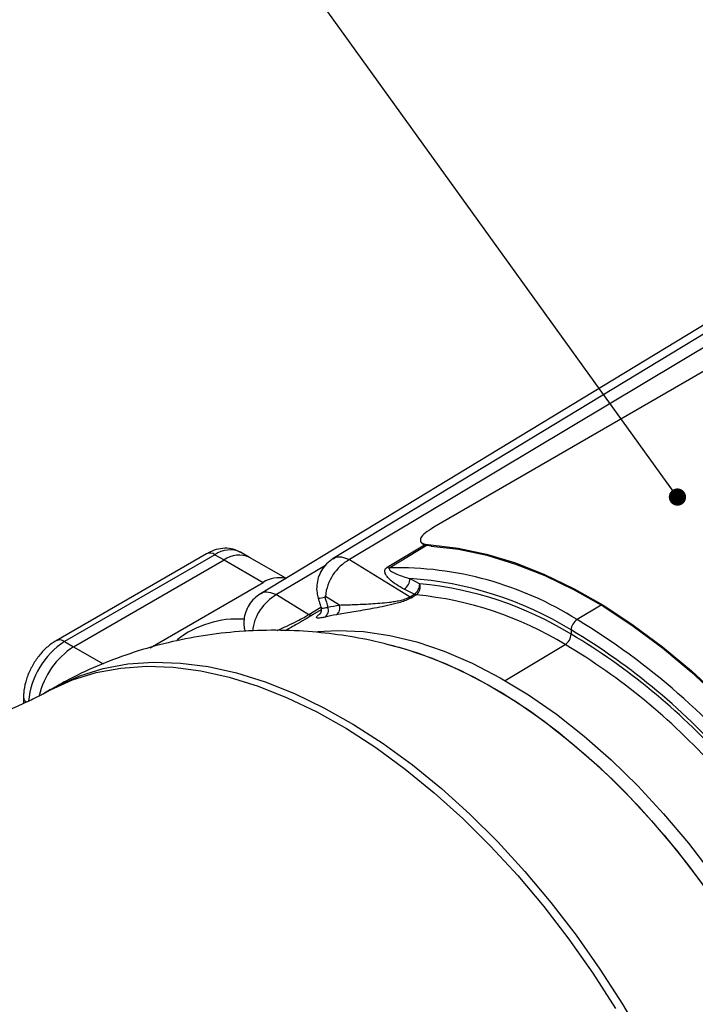
# Model space of a CAD drawing. Units: millimetres. Extents: x 5 to 836, y 5 to 589.
# Drawn here: x 705 to 744, y 421 to 479 of the extents above; entities that cross this region are included whole.
import ezdxf

# ---------------------------------------------------------------- set-up
doc = ezdxf.new("R2010")
doc.units = ezdxf.units.MM
doc.layers.add('SLD-0_0', color=7, linetype='Continuous')
doc.dimstyles.new('SLDDIMSTYLE2', dxfattribs={"dimtxt": 0.18, "dimasz": 1.016, "dimexe": 0, "dimexo": 0.0625, "dimgap": 0, "dimtad": 0, "dimtih": 1, "dimtoh": 1, "dimdec": 0, "dimrnd": 1e-09, "dimzin": 0, "dimdsep": 46, "dimtxsty": 'Standard', "dimblk1": 'DOT', "dimblk2": 'DOT', "dimsah": 1, "dimcen": 0.09, "dimadec": 0, "dimazin": 0, "dimtfac": 1.016, "dimtdec": 0, "dimtofl": 0, "dimtmove": 0, "dimatfit": 3, "dimldrblk": 'DOT', "dimfxl": 1, "dimfrac": 2, "dimtolj": 1, "dimtzin": 0, "dimarcsym": 0})

# ---------------------------------------------------------------- blocks, each defined once
blk = doc.blocks.new('_Dot')
at = {"color": 0, "linetype": 'ByBlock', "lineweight": -2}
blk.add_line((-0.5, 0), (-1, 0), dxfattribs=at)
at = {"color": 0, "linetype": 'ByBlock', "const_width": 0.5}
blk.add_lwpolyline([(-0.25, 0, 1), (0.25, 0, 1)], format="xyb", close=True, dxfattribs=at)

msp = doc.modelspace()

# ---------------------------------------------------------------- linework, layer by layer
at = {"color": 7, "linetype": 'Continuous', "lineweight": 25}
for p, q in [((757.561696, 468.032269), (722.978511, 447.069694)), ((758.81083, 467.890968), (723.933824, 447.017406)), ((753.315632, 465.991383), (718.694259, 445.005661)), ((744.803025, 458.095084), (728.893122, 448.910492)), ((728.108488, 448.102582), (728.133502, 448.034608)), ((728.713116, 447.874222), (728.738372, 447.805589)), ((715.529889, 447.348311), (706.691054, 442.24576)), ((716.029849, 447.298803), (707.191014, 442.196252)), ((716.029849, 447.298803), (716.560179, 446.99265)), ((718.060057, 447.141174), (717.529727, 447.447327)), ((720.189392, 445.911935), (718.060057, 447.141174)), ((707.721344, 441.890099), (716.560179, 446.99265)), ((716.560179, 446.99265), (718.858276, 445.665986)), ((723.933824, 447.017406), (727.490961, 444.829703)), ((727.482276, 445.893676), (728.06175, 445.594222)), ((712.221756, 441.834805), (718.858276, 445.665986)), ((719.648707, 444.953094), (721.542342, 443.781629)), ((723.345363, 444.344075), (722.514442, 444.853251)), ((727.732868, 444.975353), (727.153394, 445.274807)), ((727.490961, 444.829703), (727.732868, 444.975353)), ((727.857506, 444.937803), (727.61561, 444.792153)), ((736.960209, 442.877259), (736.960209, 442.630721)), ((707.191014, 442.196252), (707.721344, 441.890099)), ((705.89758, 439.10942), (705.943902, 439.136306)), ((706.362942, 439.378212), (705.943902, 439.136306)), ((704.7768, 438.930221), (704.7768, 438.553827))]:
    msp.add_line(p, q, dxfattribs=at)
at = {"color": 8, "linetype": 'Continuous', "lineweight": 25}
for p, q in [((726.155939, 446.564398), (728.339518, 447.88111)), ((728.503973, 447.849971), (726.309895, 446.526835)), ((722.517734, 446.67018), (719.648707, 444.953094)), ((721.542342, 443.781629), (722.254596, 444.212955)), ((738.729898, 444.335755), (737.307592, 443.486007)), ((722.273479, 444.070267), (721.764421, 443.761985)), ((707.721344, 441.890099), (709.460223, 440.886265)), ((733.077188, 439.909626), (736.612826, 442.021973))]:
    msp.add_line(p, q, dxfattribs=at)
at = {"color": 7, "linetype": 'Continuous', "lineweight": 25, "flags": 128}
for points in [[(728.713116, 447.874222), (730.328505, 447.689051), (731.987844, 447.336648), (733.681806, 446.818995), (735.400868, 446.139003), (737.135367, 445.300492), (738.875553, 444.308177), (740.611645, 443.167635), (742.333883, 441.885278), (744.032586, 440.468315), (745.698207, 438.924709), (747.321381, 437.263138)], [(728.738372, 447.805589), (730.34949, 447.620564), (732.004403, 447.268834), (733.693815, 446.752375), (735.408239, 446.074088), (737.138046, 445.237781), (738.873521, 444.248153), (740.604915, 443.110761), (742.322506, 441.831994), (744.016645, 440.419033), (745.677819, 438.879814), (747.296698, 437.222982)], [(722.061945, 442.779365), (723.255487, 442.85069), (724.754309, 442.788036), (726.301938, 442.562361), (727.889291, 442.17499), (729.507053, 441.628197), (731.14573, 440.925189), (732.795707, 440.070092), (734.447299, 439.067925), (736.090816, 437.924568), (737.716612, 436.646731), (739.315146, 435.241914), (740.877038, 433.71836), (742.393122, 432.085009), (743.8545, 430.351448), (745.252598, 428.527848), (746.579209, 426.624913), (747.82655, 424.653809), (748.9873, 422.626103), (750.054648, 420.553694)], [(726.121796, 442.042495), (727.182184, 441.766786), (728.799946, 441.219993), (730.438624, 440.516985), (732.0886, 439.661888), (733.740193, 438.659721), (735.383709, 437.516364), (737.009505, 436.238527), (738.60804, 434.83371), (740.169931, 433.310155), (741.686015, 431.676805), (743.147394, 429.943243), (744.545491, 428.119644), (745.872103, 426.216709), (747.119443, 424.245605), (748.280193, 422.217899), (749.347541, 420.14549)], [(726.854123, 441.859241), (727.987854, 441.513139), (729.617269, 440.887779), (731.262804, 440.108154), (732.914801, 439.17884), (734.563565, 438.105291), (736.199422, 436.893805), (737.812771, 435.551493), (739.394144, 434.086232), (740.934262, 432.50662), (742.424087, 430.821928), (743.854874, 429.042041), (745.218229, 427.177406), (746.506151, 425.238964), (747.71108, 423.23809), (748.825947, 421.186527), (749.844209, 419.096315)]]:
    msp.add_lwpolyline(points, dxfattribs=at)
at = {"color": 8, "linetype": 'Continuous', "lineweight": 25, "flags": 128}
for points in [[(705.943902, 439.136306), (706.357395, 439.363819), (707.658249, 439.946122), (709.038156, 440.372228), (710.490084, 440.639965), (712.006634, 440.747969), (713.580079, 440.69569), (715.2024, 440.483394), (716.86533, 440.112163), (718.560395, 439.583888), (720.278958, 438.901262), (722.012262, 438.067763), (723.751474, 437.087638), (725.48773, 435.965882), (727.212185, 434.708212), (728.91605, 433.321035), (730.590642, 431.81142), (732.227429, 430.187061), (733.818069, 428.456235), (735.354458, 426.627761), (736.828766, 424.710957), (738.23348, 422.715591), (739.561443, 420.65183)], [(706.362942, 439.378212), (706.776435, 439.605725), (708.077289, 440.188029), (709.457196, 440.614134), (710.909124, 440.881872), (712.425675, 440.989876), (713.999119, 440.937597), (715.62144, 440.725301), (717.28437, 440.354069), (718.979435, 439.825795), (720.697999, 439.143169), (722.431302, 438.30967), (724.170514, 437.329545), (725.906771, 436.207789), (727.631225, 434.950118), (729.33509, 433.562941), (731.009682, 432.053327), (732.646469, 430.428968), (734.23711, 428.698142), (735.773498, 426.869668), (737.247806, 424.952864), (738.65252, 422.957497), (739.980483, 420.893737), (741.224926, 418.772098)]]:
    msp.add_lwpolyline(points, dxfattribs=at)
at = {"color": 8, "linetype": 'Continuous', "lineweight": 25}
for centre, radius, start, end in [((715.736928, 446.889921), 0.502977, 54.38242252, 114.30711905), ((716.908609, 446.072159), 1.508932, 65.69288095, 125.61757748), ((721.031819, 442.493383), 2.82191, 119.3493501, 173.63806271), ((722.142625, 445.686539), 0.940274, 266.91534792, 291.68621187), ((709.705028, 438.286676), 4.648123, 122.74264473, 174.98687204), ((706.900806, 441.814665), 0.479405, 52.74598459, 115.96261732), ((705.187412, 438.9435), 0.410822, 181.83347438, 230.94063321)]:
    msp.add_arc(centre, radius, start, end, dxfattribs=at)
at = {"color": 7, "linetype": 'Continuous', "lineweight": 25}
for centre, radius, start, end in [((717.438939, 445.766006), 1.508932, 65.69288095, 125.61757748), ((725.324985, 444.557464), 2.826064, 119.4892858, 173.99219516), ((726.301598, 446.827116), 0.300395, 240.99451463, 271.58265054), ((726.758995, 426.743103), 19.788829, 57.78768068, 91.30041683), ((719.767917, 444.353028), 1.597281, 75.47608113, 124.71492875), ((726.744576, 445.888885), 0.737715, 303.65334971, 0.3720859), ((726.150503, 425.310499), 20.626216, 58.39393369, 86.29800753), ((727.324051, 445.589431), 0.737715, 303.65334971, 0.3720859), ((727.51275, 445.405059), 0.580676, 306.42110611, 19.01186383), ((726.090452, 424.833648), 20.853955, 58.58504494, 84.57580404), ((727.645168, 445.115936), 0.325129, 241.68654678, 264.78399944), ((727.887079, 445.261595), 0.325139, 241.68677471, 264.78149089), ((725.917918, 424.51118), 20.518503, 58.58504494, 84.57580404), ((722.194857, 444.035355), 0.502045, 306.61760708, 20.48690921), ((722.858415, 444.18088), 0.513567, 306.53741715, 18.52804075), ((721.673028, 443.993919), 0.249291, 238.38355974, 291.50678049), ((717.359702, 437.729208), 5.793001, 86.17635309, 127.91955572), ((737.729751, 442.84161), 0.770367, 123.22970588, 177.34768502), ((716.038583, 408.173006), 41.223522, 38.48918872, 58.93945829), ((736.190667, 442.66637), 0.770367, 303.22970588, 357.34768502), ((716.852707, 409.204637), 39.219346, 41.03067737, 59.15659323), ((717.34323, 409.681488), 38.346811, 41.95933372, 59.23170793), ((710.232528, 437.975739), 4.650619, 122.68143875, 167.19901507), ((717.311401, 409.602754), 37.729972, 41.95933372, 59.23170793)]:
    msp.add_arc(centre, radius, start, end, dxfattribs=at)
for points, knots in [([(728.893122, 448.910492), (728.711571, 448.796607), (728.348466, 448.568836), (728.087848, 448.272906), (728.087849, 448.046496), (728.323829, 447.91544), (728.602148, 447.885971), (728.713116, 447.874222)], [0, 0, 0, 0, 0.214558406, 0.429118176, 0.643622162, 0.857909396, 1, 1, 1, 1]), ([(717.526794, 447.427348), (717.427003, 447.486051), (717.182608, 447.629819), (716.728851, 447.693209), (716.224066, 447.64628), (715.82413, 447.508531), (715.59772, 447.385246), (715.529889, 447.348311)], [0, 0, 0, 0, 0.165389286, 0.405050872, 0.643205501, 0.893106747, 1, 1, 1, 1]), ([(728.738372, 447.805589), (728.571945, 447.824963), (728.257661, 447.861548), (728.182058, 447.982801), (728.146489, 448.039845)], [0, 0, 0, 0, 0.5295445218, 1, 1, 1, 1]), ([(722.977516, 447.067021), (722.840366, 446.970373), (722.568268, 446.778629), (722.276648, 446.385557), (722.084126, 445.958169), (721.999045, 445.51078), (721.998449, 445.098191), (722.074602, 444.85251), (722.105642, 444.752371)], [0, 0, 0, 0, 0.187824687, 0.372632272, 0.542649432, 0.711588977, 0.882443254, 1, 1, 1, 1]), ([(727.153394, 445.274807), (726.989664, 445.359418), (726.835011, 445.448284), (726.548325, 445.636624), (726.415924, 445.735925), (726.244005, 445.897389), (726.191288, 445.953393), (726.101623, 446.068646), (726.064104, 446.128104), (726.014039, 446.253272), (726.001479, 446.31772), (726.022383, 446.416196), (726.035989, 446.44831), (726.082262, 446.510494), (726.114274, 446.539273), (726.155939, 446.564398)], [0, 0, 0, 0, 0.25, 0.25, 0.5, 0.5, 0.625, 0.625, 0.75, 0.75, 0.875, 0.875, 0.9375, 0.9375, 1, 1, 1, 1]), ([(726.309895, 446.526835), (726.292125, 446.516152), (726.280626, 446.504466), (726.267668, 446.481581), (726.266031, 446.470733), (726.268237, 446.439911), (726.27913, 446.421072), (726.321121, 446.368696), (726.362762, 446.337944), (726.499225, 446.251451), (726.608535, 446.200958), (726.839311, 446.105387), (726.961958, 446.060654), (727.216023, 445.974683), (727.347434, 445.933546), (727.482276, 445.893676)], [0, 0, 0, 0, 0.03125, 0.03125, 0.0625, 0.0625, 0.125, 0.125, 0.25, 0.25, 0.5, 0.5, 0.75, 0.75, 1, 1, 1, 1]), ([(718.698882, 444.996785), (718.575409, 444.915615), (718.31165, 444.742222), (718.02091, 444.367463), (717.816096, 443.9422), (717.722014, 443.501565), (717.710871, 443.108884), (717.771533, 442.878089), (717.794929, 442.789076)], [0, 0, 0, 0, 0.172171732, 0.367788027, 0.546291135, 0.721338647, 0.89252628, 1, 1, 1, 1]), ([(722.092435, 444.747775), (722.128584, 444.625485), (722.18232, 444.443694), (722.238938, 444.262899), (722.257469, 444.203724)], [0, 0, 0, 0, 0.672699981, 1, 1, 1, 1]), ([(722.514442, 444.853251), (722.511785, 444.85488), (722.509035, 444.85588), (722.506435, 444.85617), (722.50381, 444.856462), (722.501263, 444.85604), (722.499006, 444.854963), (722.496726, 444.853876), (722.494678, 444.852095), (722.493013, 444.849791), (722.491323, 444.847452), (722.489982, 444.844515), (722.489077, 444.841221), (722.488159, 444.837876), (722.487666, 444.834079), (722.487631, 444.830116), (722.487595, 444.826115), (722.488025, 444.821844), (722.488894, 444.817626), (722.489225, 444.81602), (722.489621, 444.81441), (722.490078, 444.812816)], [0, 0, 0, 0, 0.0000246449634, 0.0000246449634, 0.0000246449634, 0.0000495227916, 0.0000495227916, 0.0000495227916, 0.0000746381399, 0.0000746381399, 0.0000746381399, 0.0001001276542, 0.0001001276542, 0.0001001276542, 0.0001260138773, 0.0001260138773, 0.0001260138773, 0.0001521518302, 0.0001521518302, 0.0001521518302, 0.0001619943723, 0.0001619943723, 0.0001619943723, 0.0001619943723]), ([(727.61561, 444.792153), (727.531226, 444.741344), (727.433399, 444.692839), (727.220082, 444.60258), (727.108704, 444.562317), (726.88204, 444.488673), (726.770245, 444.456386), (726.550409, 444.397379), (726.442017, 444.370611), (726.12029, 444.295462), (725.910265, 444.252123), (725.506159, 444.1732), (725.31013, 444.137346), (724.746523, 444.036968), (724.398899, 443.978534), (723.747441, 443.868098), (723.444014, 443.816414), (723.164166, 443.768245)], [0, 0, 0, 0, 0.0625, 0.0625, 0.125, 0.125, 0.1875, 0.1875, 0.25, 0.25, 0.375, 0.375, 0.5, 0.5, 0.75, 0.75, 1, 1, 1, 1]), ([(723.345363, 444.344075), (723.615882, 444.350244), (723.904204, 444.359131), (724.514908, 444.382355), (724.83698, 444.396462), (725.352294, 444.427144), (725.530184, 444.43906), (725.897292, 444.46904), (726.087186, 444.487013), (726.381314, 444.523553), (726.480656, 444.537325), (726.683048, 444.570105), (726.786035, 444.589005), (726.998259, 444.636649), (727.10645, 444.665193), (727.262792, 444.719268), (727.313667, 444.739186), (727.407958, 444.782058), (727.452273, 444.805486), (727.490961, 444.829703)], [0, 0, 0, 0, 0.25, 0.25, 0.5, 0.5, 0.625, 0.625, 0.75, 0.75, 0.8125, 0.8125, 0.875, 0.875, 0.9375, 0.9375, 0.96875, 0.96875, 1, 1, 1, 1]), ([(722.249306, 444.205188), (722.26314, 444.151851), (722.290627, 444.045871), (722.254373, 443.910123), (722.215773, 443.836165), (722.193807, 443.811185), (722.198478, 443.815831), (722.199714, 443.81706)], [0, 0, 0, 0, 0.246158449, 0.489113319, 0.702674046, 0.921297707, 1, 1, 1, 1]), ([(721.764421, 443.761985), (721.652974, 443.695249), (721.394751, 443.540623), (720.876682, 443.240535), (720.431854, 442.988204), (720.204894, 442.852204), (720.166496, 442.829195)], [0, 0, 0, 0, 0.2314778479, 0.5363325507, 0.9215540211, 1, 1, 1, 1]), ([(726.859082, 441.843377), (726.388119, 441.970093), (725.273999, 442.269854), (723.485925, 442.584), (721.44674, 442.813904), (719.343286, 442.886951), (717.191841, 442.791007), (715.080343, 442.526087), (713.021731, 442.097498), (711.024093, 441.514393), (709.103041, 440.772561), (707.607522, 440.086836), (706.784147, 439.601237), (706.546655, 439.461173)], [0, 0, 0, 0, 0.06998864, 0.165566397, 0.260036438, 0.363908487, 0.46647909, 0.567617718, 0.66747087, 0.766184418, 0.863897265, 0.960742956, 1, 1, 1, 1]), ([(706.691054, 442.24576), (706.588372, 442.181284), (706.30781, 442.005114), (705.888529, 441.618952), (705.463957, 441.08182), (705.12295, 440.47406), (704.884257, 439.825522), (704.786186, 439.304266), (704.778786, 439.00937), (704.7768, 438.930221)], [0, 0, 0, 0, 0.096291168, 0.263100778, 0.42981934, 0.596586371, 0.764987091, 0.936923749, 1, 1, 1, 1]), ([(705.896293, 439.108669), (705.837565, 439.075168), (705.728171, 439.012766), (705.43217, 438.860645), (705.047413, 438.676204), (704.560595, 438.453893), (703.995924, 438.202374), (703.306213, 437.894615), (702.454105, 437.510669), (701.447769, 437.057548), (700.393999, 436.592696), (699.300522, 436.131048), (697.965087, 435.593949), (696.521674, 435.034805), (695.291736, 434.568952), (694.291698, 434.207721), (693.453867, 433.925287), (692.59495, 433.65965), (691.646857, 433.384166), (690.60388, 433.093079), (689.346127, 432.743872), (688.057002, 432.386793), (686.745319, 432.035783), (685.373514, 431.691341), (683.769718, 431.318904), (682.040476, 430.941311), (680.53664, 430.632802), (679.366496, 430.414065), (678.219429, 430.222876), (677.062064, 430.043249), (675.790171, 429.852974), (674.495474, 429.657076), (673.335291, 429.485369), (672.275783, 429.33868), (671.226682, 429.209298), (669.921466, 429.071424), (668.334618, 428.930027), (666.416011, 428.780072), (664.355048, 428.652482), (662.321301, 428.570066), (660.602416, 428.522866), (659.395419, 428.501679), (658.461686, 428.498772), (657.809649, 428.505673), (657.214846, 428.518113), (656.534736, 428.535892), (655.75832, 428.556655), (654.888275, 428.576626), (654.086601, 428.588392), (653.496518, 428.591811), (653.163067, 428.591758), (652.998615, 428.59146), (652.912816, 428.591387), (652.872764, 428.591526), (652.881213, 428.59146), (652.884552, 428.591434)], [0, 0, 0, 0, 0.014504878, 0.027018518, 0.03910921, 0.049819992, 0.05978511, 0.069583601, 0.081901623, 0.101691187, 0.121585085, 0.141561874, 0.168467645, 0.196704697, 0.215716451, 0.23621865, 0.257036403, 0.275122169, 0.293769883, 0.311576807, 0.328947541, 0.352676098, 0.376303969, 0.399723876, 0.432632698, 0.463548881, 0.488691209, 0.515799328, 0.53588408, 0.556904606, 0.577090674, 0.596826461, 0.617193667, 0.637322426, 0.65744406, 0.685479044, 0.715281152, 0.744386094, 0.789134161, 0.833819599, 0.859820713, 0.882187978, 0.906421531, 0.921269301, 0.933668257, 0.945637161, 0.957255292, 0.969087782, 0.981528323, 0.988188075, 0.991726446, 0.993663929, 0.995649861, 0.998280504, 1, 1, 1, 1])]:
    msp.add_open_spline(points, degree=3, knots=knots, dxfattribs=at)
at = {"color": 8, "linetype": 'Continuous', "lineweight": 25}
for points, knots in [([(722.989183, 447.052209), (723.01286, 447.073755), (723.134446, 447.184396), (723.464073, 447.201467), (723.777322, 447.078728), (723.933824, 447.017406)], [0, 0, 0, 0, 0.107949116, 0.554322278, 1, 1, 1, 1]), ([(718.704565, 444.98903), (718.726091, 445.009065), (718.845442, 445.120148), (719.174988, 445.137964), (719.490889, 445.014683), (719.648707, 444.953094)], [0, 0, 0, 0, 0.099192509, 0.549973424, 1, 1, 1, 1]), ([(722.278785, 444.209498), (722.275202, 444.198603), (722.259181, 444.149893), (722.405066, 444.157523), (722.594131, 444.196447), (722.665149, 444.211067)], [0, 0, 0, 0, 0.152466902, 0.68164779, 1, 1, 1, 1]), ([(719.673729, 442.846408), (719.871773, 442.936501), (720.230944, 443.099893), (720.795959, 443.368665), (721.245023, 443.601546), (721.453415, 443.727767), (721.542342, 443.781629)], [0, 0, 0, 0, 0.346230241, 0.627919899, 0.841222306, 1, 1, 1, 1]), ([(722.494313, 443.632397), (722.405181, 443.613298), (722.167651, 443.562402), (721.984641, 443.572847), (721.980861, 443.657555), (722.140727, 443.779596), (722.194394, 443.820565)], [0, 0, 0, 0, 0.1922090107, 0.5122271914, 0.836254633, 1, 1, 1, 1])]:
    msp.add_open_spline(points, degree=3, knots=knots, dxfattribs=at)
at = {"color": 7, "linetype": 'Continuous', "lineweight": 25}
for points in [[(722.490078, 444.812816), (722.547633, 444.611981), (722.606038, 444.411412), (722.665149, 444.211067)], [(722.665149, 444.211067), (722.888986, 444.26197), (723.115717, 444.306313), (723.345363, 444.344075)], [(723.164166, 443.768245), (722.938023, 443.72932), (722.714743, 443.68404), (722.494313, 443.632397)]]:
    msp.add_open_spline(points, degree=3, dxfattribs=at)

# ---------------------------------------------------------------- leaders
at = {"layer": 'SLD-0_0'}
msp.add_leader([(743.20692, 450.68378), (714.560342, 490.438218)], dimstyle='SLDDIMSTYLE2', dxfattribs=at)

doc.saveas('drawing.dxf')
